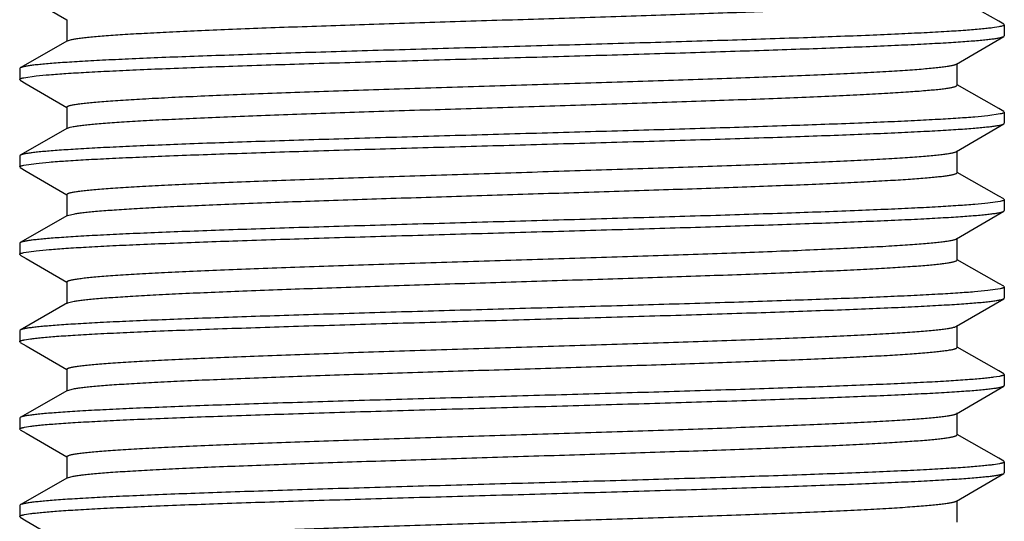
# Model space of a CAD drawing. Units: inches. Extents: x 0 to 11, y 0 to 8.5.
# Drawn here: x 2.9 to 3.1, y 4.3 to 4.4 of the extents above; entities that cross this region are included whole.
import ezdxf

# ---------------------------------------------------------------- set-up
doc = ezdxf.new("R2010")
doc.units = ezdxf.units.IN
doc.header["$LTSCALE"] = 0.605
doc.header["$MEASUREMENT"] = 0
doc.layers.add('ALL_ASSEMBLY_MEMBERS', color=7, linetype='CONTINUOUS')

msp = doc.modelspace()

# ---------------------------------------------------------------- linework, layer by layer
at = {"layer": 'ALL_ASSEMBLY_MEMBERS', "color": 7, "linetype": 'Continuous'}
for p, q in [((2.85716, 4.44659), (2.86874, 4.43982)), ((3.13519, 4.43945), (3.12334, 4.44623)), ((2.86879, 4.4399), (2.86879, 4.43365)), ((3.13662, 4.43863), (3.13519, 4.43945)), ((3.13523, 4.43784), (3.13342, 4.43756)), ((3.13662, 4.43863), (3.13679, 4.43843)), ((3.13679, 4.43843), (3.13679, 4.43527)), ((2.86898, 4.43387), (2.85546, 4.42613)), ((2.86898, 4.43387), (2.86986, 4.43416)), ((3.12311, 4.42719), (3.13662, 4.43508)), ((3.13662, 4.43508), (3.13679, 4.43527)), ((2.85546, 4.42613), (2.85529, 4.42593)), ((2.85529, 4.42593), (2.85529, 4.42277)), ((3.12329, 4.42115), (3.12329, 4.4274)), ((2.85545, 4.42258), (2.85529, 4.42277)), ((2.85545, 4.42258), (2.85716, 4.42159)), ((2.85648, 4.42329), (2.86002, 4.42381)), ((2.85716, 4.42159), (2.86874, 4.41482)), ((3.13519, 4.41445), (3.12334, 4.42123)), ((2.86879, 4.4149), (2.86879, 4.40865)), ((3.13662, 4.41363), (3.13519, 4.41445)), ((3.13562, 4.41292), (3.13209, 4.4124)), ((3.13662, 4.41363), (3.13679, 4.41343)), ((3.13679, 4.41343), (3.13679, 4.41027)), ((2.86898, 4.40887), (2.85546, 4.40113)), ((2.86898, 4.40887), (2.86975, 4.40914)), ((3.12311, 4.40219), (3.13662, 4.41008)), ((3.13662, 4.41008), (3.13679, 4.41027)), ((2.85546, 4.40113), (2.85529, 4.40093)), ((2.85529, 4.40093), (2.85529, 4.39777)), ((3.12329, 4.39615), (3.12329, 4.4024)), ((2.85545, 4.39758), (2.85529, 4.39777)), ((2.85545, 4.39758), (2.85716, 4.39659)), ((2.85646, 4.39829), (2.85996, 4.3988)), ((2.85716, 4.39659), (2.86874, 4.38982)), ((3.13519, 4.38945), (3.12334, 4.39623)), ((2.86879, 4.3899), (2.86879, 4.38365)), ((3.13662, 4.38863), (3.13519, 4.38945)), ((3.13662, 4.38863), (3.13679, 4.38843)), ((3.13561, 4.38792), (3.13211, 4.38741)), ((3.13679, 4.38843), (3.13679, 4.38527)), ((2.86898, 4.38387), (2.85546, 4.37613)), ((2.86898, 4.38387), (2.87102, 4.3844)), ((3.12311, 4.37719), (3.13662, 4.38508)), ((3.13662, 4.38508), (3.13679, 4.38527)), ((3.12329, 4.37115), (3.12329, 4.3774)), ((2.85546, 4.37613), (2.85529, 4.37593)), ((2.85529, 4.37593), (2.85529, 4.37277)), ((2.85545, 4.37258), (2.85529, 4.37277)), ((2.85545, 4.37258), (2.85716, 4.37159)), ((2.85646, 4.37329), (2.86001, 4.37381)), ((2.85716, 4.37159), (2.86874, 4.36482)), ((3.13519, 4.36445), (3.12334, 4.37123)), ((2.86879, 4.3649), (2.86879, 4.35865)), ((3.13662, 4.36363), (3.13519, 4.36445)), ((3.13662, 4.36363), (3.13679, 4.36343)), ((3.13679, 4.36343), (3.13679, 4.36027)), ((3.1356, 4.36292), (3.13204, 4.3624)), ((2.86898, 4.35887), (2.85546, 4.35113)), ((2.86898, 4.35887), (2.87087, 4.35937)), ((3.12311, 4.35219), (3.13662, 4.36008)), ((3.13662, 4.36008), (3.13679, 4.36027)), ((3.12329, 4.34615), (3.12329, 4.3524)), ((2.85546, 4.35113), (2.85529, 4.35093)), ((2.85529, 4.35093), (2.85529, 4.34777)), ((2.85545, 4.34758), (2.85529, 4.34777)), ((2.85545, 4.34758), (2.85716, 4.34659)), ((2.85665, 4.34833), (2.85836, 4.34861)), ((2.85716, 4.34659), (2.86874, 4.33982)), ((3.13519, 4.33945), (3.12334, 4.34623)), ((2.86879, 4.3399), (2.86879, 4.33365)), ((3.13662, 4.33863), (3.13519, 4.33945)), ((3.13662, 4.33863), (3.13679, 4.33843)), ((3.13679, 4.33843), (3.13679, 4.33527)), ((3.13543, 4.33788), (3.13374, 4.33761)), ((3.13662, 4.33508), (3.13679, 4.33527)), ((2.86898, 4.33387), (2.85546, 4.32613)), ((2.86898, 4.33387), (2.87072, 4.33434)), ((3.12311, 4.32719), (3.13662, 4.33508)), ((3.12329, 4.32115), (3.12329, 4.3274)), ((2.85546, 4.32613), (2.85529, 4.32593)), ((2.85529, 4.32593), (2.85529, 4.32277)), ((2.85545, 4.32258), (2.85529, 4.32277)), ((2.85545, 4.32258), (2.85716, 4.32159)), ((2.85665, 4.32333), (2.85836, 4.32361)), ((2.85716, 4.32159), (2.86874, 4.31482)), ((3.13519, 4.31445), (3.12334, 4.32123)), ((2.86879, 4.3149), (2.86879, 4.30865)), ((3.13543, 4.31288), (3.13373, 4.3126)), ((3.13662, 4.31363), (3.13519, 4.31445)), ((3.13662, 4.31363), (3.13679, 4.31343)), ((3.13679, 4.31343), (3.13679, 4.31027)), ((3.12311, 4.30219), (3.13662, 4.31008)), ((3.13662, 4.31008), (3.13679, 4.31027)), ((2.86898, 4.30887), (2.85546, 4.30113)), ((2.86898, 4.30887), (2.87057, 4.30931)), ((3.12329, 4.29615), (3.12329, 4.3024)), ((2.85546, 4.30113), (2.85529, 4.30093)), ((2.85529, 4.30093), (2.85529, 4.29777)), ((2.85665, 4.29833), (2.85836, 4.29861)), ((2.85545, 4.29758), (2.85529, 4.29777)), ((2.85545, 4.29758), (2.85716, 4.29659)), ((2.85716, 4.29659), (2.86874, 4.28982))]:
    msp.add_line(p, q, dxfattribs=at)
for points, knots in [([(2.86986, 4.43416), (2.87016, 4.43424), (2.87086, 4.43437), (2.87204, 4.43456), (2.8735, 4.43474), (2.87523, 4.43492), (2.87722, 4.43511), (2.8804, 4.43537), (2.88499, 4.43569), (2.89123, 4.43606), (2.89839, 4.43642), (2.90641, 4.43679), (2.91522, 4.43716), (2.92473, 4.43754), (2.9386, 4.43804), (2.95703, 4.43867), (2.98002, 4.4394), (3.00356, 4.44013), (3.02317, 4.44075), (3.03851, 4.44125), (3.04952, 4.44162), (3.06006, 4.44199), (3.07004, 4.44236), (3.07937, 4.44273), (3.08797, 4.4431), (3.09576, 4.44347), (3.10267, 4.44384), (3.10785, 4.44416), (3.11151, 4.44442), (3.11388, 4.44461), (3.11599, 4.44479), (3.11784, 4.44497), (3.11942, 4.44516), (3.12073, 4.44534), (3.12176, 4.44552), (3.12245, 4.44568), (3.12286, 4.44582), (3.12307, 4.44591), (3.12321, 4.446), (3.12327, 4.44607), (3.12328, 4.44611)], [0, 0, 0, 0, 0.003661, 0.008391, 0.014183, 0.021029, 0.028919, 0.037837, 0.058671, 0.083354, 0.111674, 0.14338, 0.1782, 0.215822, 0.255922, 0.342119, 0.43377, 0.527662, 0.620502, 0.665505, 0.709034, 0.750706, 0.790154, 0.827036, 0.861022, 0.891821, 0.919157, 0.942798, 0.953167, 0.962535, 0.970885, 0.978201, 0.984469, 0.989674, 0.99381, 0.996881, 0.998022, 0.998908, 0.999553, 1, 1, 1, 1]), ([(3.13342, 4.43756), (3.13292, 4.4375), (3.13182, 4.43737), (3.12926, 4.43712), (3.1254, 4.43681), (3.11999, 4.43646), (3.11358, 4.43611), (3.10623, 4.43576), (3.09471, 4.43526), (3.07845, 4.43466), (3.05708, 4.43396), (3.03375, 4.43326), (3.0092, 4.43256), (2.98424, 4.43185), (2.96353, 4.43126), (2.94735, 4.43078), (2.93574, 4.43043), (2.92462, 4.43007), (2.91407, 4.42971), (2.90419, 4.42936), (2.89504, 4.42901), (2.88671, 4.42865), (2.87925, 4.4283), (2.87362, 4.42799), (2.8696, 4.42775), (2.86696, 4.42757), (2.86458, 4.42739), (2.86247, 4.42722), (2.86063, 4.42704), (2.85906, 4.42686), (2.85776, 4.42669), (2.85685, 4.42653), (2.85627, 4.42641), (2.85594, 4.42632), (2.85567, 4.42623), (2.85552, 4.42617), (2.85546, 4.42613)], [0, 0, 0, 0, 0.005473, 0.011924, 0.027707, 0.047238, 0.070358, 0.096883, 0.126603, 0.194646, 0.272307, 0.357092, 0.446277, 0.536999, 0.62635, 0.669609, 0.711456, 0.751554, 0.789578, 0.825225, 0.858205, 0.888256, 0.915139, 0.938636, 0.949058, 0.958565, 0.967137, 0.974761, 0.981423, 0.98711, 0.991811, 0.99552, 0.997005, 0.998243, 0.99924, 1, 1, 1, 1]), ([(3.13678, 4.4384), (3.13677, 4.43837), (3.13673, 4.43831), (3.13664, 4.43825), (3.13651, 4.43818), (3.13625, 4.43808), (3.13582, 4.43796), (3.13544, 4.43788), (3.13523, 4.43784)], [0, 0, 0, 0, 0.049254, 0.115958, 0.204014, 0.31506, 0.608769, 1, 1, 1, 1]), ([(2.86002, 4.42381), (2.86126, 4.42394), (2.86409, 4.4242), (2.86885, 4.42454), (2.8746, 4.42489), (2.88131, 4.42524), (2.88891, 4.42559), (2.90066, 4.42607), (2.9171, 4.42667), (2.93855, 4.42736), (2.9618, 4.42805), (2.98611, 4.42874), (3.01074, 4.42944), (3.03111, 4.43002), (3.04698, 4.43049), (3.05835, 4.43085), (3.06923, 4.4312), (3.07953, 4.43155), (3.08919, 4.4319), (3.09811, 4.43225), (3.10623, 4.4326), (3.11349, 4.43294), (3.11897, 4.43324), (3.12289, 4.43349), (3.12545, 4.43366), (3.12776, 4.43384), (3.12982, 4.43401), (3.13161, 4.43419), (3.13314, 4.43436), (3.1344, 4.43453), (3.13527, 4.43468), (3.13584, 4.43481), (3.13616, 4.4349), (3.13642, 4.43498), (3.13656, 4.43505), (3.13662, 4.43508)], [0, 0, 0, 0, 0.013535, 0.030799, 0.051662, 0.075963, 0.103515, 0.1341, 0.203405, 0.281718, 0.36659, 0.455363, 0.545263, 0.633487, 0.676107, 0.717282, 0.756692, 0.794026, 0.828992, 0.861319, 0.890752, 0.917066, 0.940051, 0.950241, 0.959535, 0.967914, 0.975362, 0.981869, 0.987422, 0.992011, 0.995631, 0.997079, 0.998287, 0.999259, 1, 1, 1, 1]), ([(2.86879, 4.4149), (2.86879, 4.41498), (2.8689, 4.41507), (2.86902, 4.41514), (2.86917, 4.41521), (2.8694, 4.41529), (2.86974, 4.41539), (2.87014, 4.41548), (2.87062, 4.41558), (2.87141, 4.41571), (2.87257, 4.41588), (2.87418, 4.41607), (2.87607, 4.41626), (2.87824, 4.41645), (2.88069, 4.41664), (2.88448, 4.4169), (2.88986, 4.41723), (2.89704, 4.41761), (2.90515, 4.41799), (2.91409, 4.41837), (2.92381, 4.41875), (2.93419, 4.41913), (2.94515, 4.41951), (2.95658, 4.4199), (2.97246, 4.42041), (2.99267, 4.42104), (3.01294, 4.42168), (3.02899, 4.42219), (3.04064, 4.42257), (3.05187, 4.42295), (3.06259, 4.42333), (3.07268, 4.42372), (3.08207, 4.4241), (3.09065, 4.42448), (3.09835, 4.42486), (3.10419, 4.42518), (3.10836, 4.42545), (3.1111, 4.42564), (3.11358, 4.42583), (3.11578, 4.42602), (3.11771, 4.42621), (3.11935, 4.4264), (3.1207, 4.42659), (3.12165, 4.42675), (3.12226, 4.42689), (3.12261, 4.42698), (3.12289, 4.42708), (3.12304, 4.42715), (3.12311, 4.42719)], [0, 0, 0, 0, 0.000952, 0.00133, 0.001772, 0.002855, 0.004213, 0.00585, 0.007767, 0.009967, 0.015212, 0.021576, 0.029045, 0.037605, 0.047239, 0.057927, 0.082352, 0.110661, 0.142591, 0.177845, 0.2161, 0.256996, 0.300159, 0.345182, 0.39165, 0.487182, 0.58321, 0.630294, 0.676173, 0.720417, 0.762621, 0.802385, 0.839349, 0.873161, 0.903514, 0.930125, 0.941948, 0.952748, 0.962501, 0.971181, 0.97877, 0.985254, 0.990623, 0.994866, 0.996564, 0.997983, 0.999125, 1, 1, 1, 1]), ([(2.85529, 4.42277), (2.85529, 4.4228), (2.85531, 4.42285), (2.85537, 4.42291), (2.85546, 4.42297), (2.8556, 4.42304), (2.85576, 4.4231), (2.85606, 4.42319), (2.8563, 4.42325), (2.85648, 4.42329)], [0, 0, 0, 0, 0.050195, 0.113963, 0.198526, 0.306997, 0.440805, 0.600676, 1, 1, 1, 1]), ([(2.86975, 4.40914), (2.87004, 4.40921), (2.87071, 4.40935), (2.87187, 4.40953), (2.8733, 4.40972), (2.87501, 4.4099), (2.87698, 4.41009), (2.88013, 4.41035), (2.88471, 4.41067), (2.89094, 4.41104), (2.8981, 4.41141), (2.90614, 4.41178), (2.91497, 4.41215), (2.92452, 4.41253), (2.93845, 4.41304), (2.95698, 4.41366), (2.98009, 4.4144), (3.00376, 4.41514), (3.02347, 4.41576), (3.03888, 4.41626), (3.04994, 4.41664), (3.06052, 4.41701), (3.07053, 4.41738), (3.07987, 4.41775), (3.08847, 4.41813), (3.09624, 4.4185), (3.10313, 4.41887), (3.10906, 4.41924), (3.11338, 4.41956), (3.11633, 4.41982), (3.11814, 4.42001), (3.11968, 4.42019), (3.12079, 4.42035), (3.12154, 4.42049), (3.122, 4.42058), (3.12238, 4.42067), (3.1227, 4.42076), (3.12292, 4.42084), (3.12306, 4.42091), (3.12319, 4.42098), (3.12329, 4.42107), (3.12329, 4.42115)], [0, 0, 0, 0, 0.003526, 0.008132, 0.013817, 0.020569, 0.028374, 0.037217, 0.05795, 0.082579, 0.110894, 0.142642, 0.177543, 0.215289, 0.255542, 0.34213, 0.434238, 0.528599, 0.621868, 0.667056, 0.710739, 0.752533, 0.792063, 0.828981, 0.862957, 0.893692, 0.920916, 0.944383, 0.963896, 0.972112, 0.979279, 0.985384, 0.990417, 0.992528, 0.994369, 0.995941, 0.997244, 0.998285, 0.99871, 0.999074, 1, 1, 1, 1]), ([(3.13209, 4.4124), (3.13085, 4.41227), (3.12802, 4.41201), (3.12328, 4.41167), (3.11753, 4.41132), (3.11084, 4.41097), (3.10324, 4.41062), (3.0915, 4.41014), (3.07507, 4.40954), (3.05363, 4.40885), (3.0304, 4.40816), (3.00609, 4.40747), (2.98146, 4.40677), (2.96109, 4.40619), (2.94522, 4.40572), (2.93384, 4.40537), (2.92296, 4.40502), (2.91265, 4.40467), (2.90299, 4.40432), (2.89406, 4.40397), (2.88593, 4.40362), (2.87866, 4.40327), (2.87317, 4.40297), (2.86925, 4.40272), (2.86668, 4.40255), (2.86436, 4.40237), (2.8623, 4.4022), (2.86051, 4.40203), (2.85897, 4.40185), (2.85771, 4.40168), (2.85682, 4.40153), (2.85625, 4.4014), (2.85593, 4.40132), (2.85567, 4.40123), (2.85552, 4.40117), (2.85546, 4.40113)], [0, 0, 0, 0, 0.0135, 0.030731, 0.051561, 0.075829, 0.10335, 0.133905, 0.203152, 0.281414, 0.366243, 0.454984, 0.544872, 0.633103, 0.675732, 0.716919, 0.756343, 0.793695, 0.828682, 0.861033, 0.890493, 0.916836, 0.939853, 0.95006, 0.959372, 0.967769, 0.975237, 0.981763, 0.987337, 0.991947, 0.995589, 0.997048, 0.998266, 0.999248, 1, 1, 1, 1]), ([(3.13679, 4.41343), (3.13679, 4.41341), (3.13677, 4.41336), (3.13671, 4.4133), (3.13662, 4.41323), (3.13649, 4.41317), (3.13632, 4.41311), (3.13603, 4.41302), (3.13579, 4.41296), (3.13562, 4.41292)], [0, 0, 0, 0, 0.050453, 0.114391, 0.199033, 0.307511, 0.441263, 0.601027, 1, 1, 1, 1]), ([(2.85996, 4.3988), (2.8612, 4.39894), (2.86402, 4.3992), (2.86876, 4.39954), (2.8745, 4.39989), (2.88119, 4.40023), (2.88879, 4.40058), (2.90053, 4.40107), (2.91697, 4.40166), (2.93841, 4.40235), (2.96166, 4.40305), (2.98599, 4.40374), (3.01063, 4.40443), (3.03101, 4.40502), (3.0469, 4.40549), (3.05828, 4.40584), (3.06917, 4.40619), (3.07948, 4.40654), (3.08914, 4.40689), (3.09807, 4.40724), (3.1062, 4.40759), (3.11347, 4.40794), (3.11896, 4.40824), (3.12287, 4.40849), (3.12544, 4.40866), (3.12776, 4.40884), (3.12981, 4.40901), (3.13161, 4.40919), (3.13313, 4.40936), (3.13439, 4.40953), (3.13527, 4.40968), (3.13584, 4.40981), (3.13616, 4.4099), (3.13642, 4.40998), (3.13656, 4.41005), (3.13662, 4.41008)], [0, 0, 0, 0, 0.013473, 0.030681, 0.051495, 0.075751, 0.103265, 0.133819, 0.203077, 0.281366, 0.366236, 0.455025, 0.544959, 0.633231, 0.675877, 0.717079, 0.756516, 0.793876, 0.828867, 0.861218, 0.890672, 0.917006, 0.940008, 0.950205, 0.959506, 0.967891, 0.975345, 0.981856, 0.987413, 0.992006, 0.995628, 0.997077, 0.998286, 0.999258, 1, 1, 1, 1]), ([(2.86879, 4.3899), (2.86879, 4.38998), (2.8689, 4.39007), (2.86902, 4.39014), (2.86917, 4.39021), (2.8694, 4.39029), (2.86974, 4.39039), (2.87014, 4.39048), (2.87062, 4.39058), (2.87141, 4.39071), (2.87257, 4.39088), (2.87418, 4.39107), (2.87607, 4.39126), (2.87824, 4.39145), (2.88069, 4.39164), (2.88448, 4.3919), (2.88986, 4.39223), (2.89704, 4.39261), (2.90515, 4.39299), (2.91409, 4.39337), (2.92381, 4.39375), (2.93419, 4.39413), (2.94515, 4.39451), (2.95658, 4.3949), (2.97246, 4.39541), (2.99267, 4.39604), (3.01294, 4.39668), (3.02899, 4.39719), (3.04064, 4.39757), (3.05187, 4.39795), (3.06259, 4.39833), (3.07268, 4.39872), (3.08207, 4.3991), (3.09065, 4.39948), (3.09835, 4.39986), (3.10419, 4.40018), (3.10836, 4.40045), (3.1111, 4.40064), (3.11358, 4.40083), (3.11578, 4.40102), (3.11771, 4.40121), (3.11935, 4.4014), (3.1207, 4.40159), (3.12165, 4.40175), (3.12226, 4.40189), (3.12261, 4.40198), (3.12289, 4.40208), (3.12304, 4.40215), (3.12311, 4.40219)], [0, 0, 0, 0, 0.000951, 0.001328, 0.00177, 0.002854, 0.004213, 0.005851, 0.007769, 0.009969, 0.015211, 0.021574, 0.029045, 0.037607, 0.04724, 0.057925, 0.082353, 0.110659, 0.142591, 0.177845, 0.216099, 0.256997, 0.300157, 0.345182, 0.391649, 0.487181, 0.58321, 0.630293, 0.676172, 0.720417, 0.762619, 0.802385, 0.839346, 0.873161, 0.903512, 0.930124, 0.941948, 0.952746, 0.962497, 0.971179, 0.97877, 0.985253, 0.99062, 0.994863, 0.996563, 0.997983, 0.999126, 1, 1, 1, 1]), ([(2.85529, 4.39777), (2.85529, 4.3978), (2.85531, 4.39785), (2.85537, 4.39791), (2.85546, 4.39797), (2.85559, 4.39804), (2.85576, 4.3981), (2.85605, 4.39819), (2.85629, 4.39825), (2.85646, 4.39829)], [0, 0, 0, 0, 0.050395, 0.114295, 0.198921, 0.307398, 0.441164, 0.600952, 1, 1, 1, 1]), ([(2.87102, 4.3844), (2.87143, 4.38446), (2.87234, 4.3846), (2.87383, 4.38478), (2.87558, 4.38496), (2.87843, 4.38522), (2.8826, 4.38553), (2.88832, 4.38589), (2.89497, 4.38625), (2.90247, 4.38662), (2.91077, 4.38698), (2.92321, 4.38748), (2.94018, 4.3881), (2.96183, 4.38882), (2.98463, 4.38954), (3.00783, 4.39027), (3.02704, 4.39087), (3.04202, 4.39137), (3.05272, 4.39173), (3.06294, 4.3921), (3.0726, 4.39246), (3.0816, 4.39283), (3.08987, 4.39319), (3.09735, 4.39356), (3.10396, 4.39392), (3.10965, 4.39428), (3.1138, 4.39459), (3.11662, 4.39485), (3.11836, 4.39503), (3.11983, 4.39521), (3.12089, 4.39537), (3.12161, 4.3955), (3.12205, 4.39559), (3.12242, 4.39568), (3.12273, 4.39577), (3.12294, 4.39585), (3.12307, 4.39592), (3.12319, 4.39598), (3.12329, 4.39607), (3.12329, 4.39615)], [0, 0, 0, 0, 0.004914, 0.010862, 0.017837, 0.025822, 0.044755, 0.067515, 0.093906, 0.123708, 0.156669, 0.192506, 0.27158, 0.358247, 0.449565, 0.542432, 0.633697, 0.677756, 0.72026, 0.760852, 0.799185, 0.834932, 0.867793, 0.897484, 0.92376, 0.946393, 0.965199, 0.973118, 0.980022, 0.985901, 0.990748, 0.992782, 0.994557, 0.996072, 0.997331, 0.998336, 0.998746, 0.999098, 1, 1, 1, 1]), ([(3.13211, 4.38741), (3.13087, 4.38727), (3.12805, 4.38701), (3.12331, 4.38667), (3.11757, 4.38632), (3.11088, 4.38597), (3.10329, 4.38563), (3.09155, 4.38514), (3.07513, 4.38455), (3.05369, 4.38385), (3.03045, 4.38316), (3.00614, 4.38247), (2.9815, 4.38177), (2.96113, 4.38119), (2.94525, 4.38072), (2.93387, 4.38037), (2.92299, 4.38002), (2.91267, 4.37967), (2.90301, 4.37932), (2.89408, 4.37897), (2.88594, 4.37862), (2.87867, 4.37827), (2.87318, 4.37797), (2.86926, 4.37772), (2.86669, 4.37755), (2.86437, 4.37737), (2.86231, 4.3772), (2.86051, 4.37703), (2.85897, 4.37685), (2.85771, 4.37668), (2.85682, 4.37653), (2.85625, 4.3764), (2.85593, 4.37632), (2.85567, 4.37623), (2.85552, 4.37617), (2.85546, 4.37613)], [0, 0, 0, 0, 0.013474, 0.03068, 0.051489, 0.075737, 0.103241, 0.133782, 0.203009, 0.281263, 0.366096, 0.454849, 0.544751, 0.632998, 0.675636, 0.716833, 0.756268, 0.79363, 0.828627, 0.860988, 0.890457, 0.91681, 0.939835, 0.950045, 0.959361, 0.967761, 0.975231, 0.981759, 0.987334, 0.991946, 0.995588, 0.997047, 0.998266, 0.999248, 1, 1, 1, 1]), ([(3.13679, 4.38843), (3.13679, 4.38841), (3.13677, 4.38836), (3.13671, 4.3883), (3.13662, 4.38823), (3.13649, 4.38817), (3.13632, 4.38811), (3.13603, 4.38802), (3.13579, 4.38796), (3.13561, 4.38792)], [0, 0, 0, 0, 0.05035, 0.114221, 0.198833, 0.30731, 0.441085, 0.600892, 1, 1, 1, 1]), ([(2.86001, 4.37381), (2.86126, 4.37394), (2.86409, 4.3742), (2.86884, 4.37454), (2.87459, 4.37489), (2.8813, 4.37524), (2.8889, 4.37559), (2.90065, 4.37607), (2.91709, 4.37667), (2.93854, 4.37736), (2.96179, 4.37805), (2.9861, 4.37874), (3.01073, 4.37944), (3.0311, 4.38002), (3.04698, 4.38049), (3.05834, 4.38085), (3.06922, 4.3812), (3.07953, 4.38155), (3.08918, 4.3819), (3.09811, 4.38225), (3.10623, 4.3826), (3.11349, 4.38294), (3.11897, 4.38324), (3.12288, 4.38349), (3.12545, 4.38366), (3.12776, 4.38384), (3.12982, 4.38401), (3.13161, 4.38419), (3.13314, 4.38436), (3.1344, 4.38453), (3.13527, 4.38468), (3.13584, 4.38481), (3.13616, 4.3849), (3.13642, 4.38498), (3.13656, 4.38505), (3.13662, 4.38508)], [0, 0, 0, 0, 0.01353, 0.030791, 0.051653, 0.075951, 0.103502, 0.134086, 0.203387, 0.281695, 0.366561, 0.45533, 0.545233, 0.633466, 0.676091, 0.717269, 0.756682, 0.794019, 0.828987, 0.861316, 0.89075, 0.917064, 0.940049, 0.950239, 0.959533, 0.967912, 0.97536, 0.981867, 0.987421, 0.99201, 0.995631, 0.997079, 0.998287, 0.999258, 1, 1, 1, 1]), ([(2.86879, 4.3649), (2.86879, 4.36498), (2.8689, 4.36507), (2.86902, 4.36514), (2.86917, 4.36521), (2.8694, 4.36529), (2.86974, 4.36539), (2.87014, 4.36548), (2.87062, 4.36558), (2.87141, 4.36571), (2.87257, 4.36588), (2.87418, 4.36607), (2.87607, 4.36626), (2.87824, 4.36645), (2.88069, 4.36664), (2.88448, 4.3669), (2.88986, 4.36723), (2.89704, 4.36761), (2.90515, 4.36799), (2.91409, 4.36837), (2.92381, 4.36875), (2.93419, 4.36913), (2.94515, 4.36951), (2.95658, 4.3699), (2.97246, 4.37041), (2.99267, 4.37104), (3.01294, 4.37168), (3.02899, 4.37219), (3.04064, 4.37257), (3.05187, 4.37295), (3.06259, 4.37333), (3.07268, 4.37372), (3.08207, 4.3741), (3.09065, 4.37448), (3.09835, 4.37486), (3.10419, 4.37518), (3.10836, 4.37545), (3.1111, 4.37564), (3.11358, 4.37583), (3.11578, 4.37602), (3.11771, 4.37621), (3.11935, 4.3764), (3.1207, 4.37659), (3.12165, 4.37675), (3.12226, 4.37689), (3.12261, 4.37698), (3.12289, 4.37708), (3.12304, 4.37715), (3.12311, 4.37719)], [0, 0, 0, 0, 0.000951, 0.001328, 0.001769, 0.002851, 0.00421, 0.005848, 0.007767, 0.009968, 0.015212, 0.021573, 0.029042, 0.037605, 0.04724, 0.057925, 0.08235, 0.11066, 0.142588, 0.177845, 0.216097, 0.256996, 0.300156, 0.34518, 0.391649, 0.487181, 0.583208, 0.630293, 0.67617, 0.720417, 0.762617, 0.802385, 0.839345, 0.873159, 0.903512, 0.930122, 0.941948, 0.952748, 0.962497, 0.971177, 0.978768, 0.985255, 0.99062, 0.994861, 0.99656, 0.99798, 0.999124, 1, 1, 1, 1]), ([(2.85529, 4.37277), (2.85529, 4.3728), (2.85531, 4.37285), (2.85537, 4.37291), (2.85546, 4.37297), (2.85559, 4.37304), (2.85576, 4.3731), (2.85605, 4.37319), (2.85629, 4.37325), (2.85646, 4.37329)], [0, 0, 0, 0, 0.050416, 0.11433, 0.198961, 0.307436, 0.441196, 0.600975, 1, 1, 1, 1]), ([(2.87087, 4.35937), (2.87126, 4.35944), (2.87215, 4.35957), (2.8736, 4.35975), (2.87532, 4.35993), (2.87813, 4.36019), (2.88226, 4.36051), (2.88793, 4.36087), (2.89453, 4.36123), (2.902, 4.3616), (2.91027, 4.36196), (2.9227, 4.36246), (2.93967, 4.36308), (2.96132, 4.36381), (2.98416, 4.36453), (3.00741, 4.36525), (3.02667, 4.36586), (3.04169, 4.36636), (3.05243, 4.36672), (3.06269, 4.36709), (3.07238, 4.36745), (3.08142, 4.36782), (3.08973, 4.36818), (3.09723, 4.36855), (3.10387, 4.36891), (3.10959, 4.36927), (3.11376, 4.36959), (3.11659, 4.36985), (3.11833, 4.37003), (3.11981, 4.37021), (3.12088, 4.37037), (3.1216, 4.3705), (3.12204, 4.37059), (3.12242, 4.37068), (3.12273, 4.37077), (3.12294, 4.37085), (3.12307, 4.37092), (3.12319, 4.37098), (3.12329, 4.37107), (3.12329, 4.37115)], [0, 0, 0, 0, 0.004774, 0.010584, 0.017424, 0.025284, 0.043988, 0.066539, 0.092754, 0.122404, 0.155244, 0.190988, 0.269955, 0.356615, 0.448013, 0.541033, 0.632501, 0.676673, 0.719299, 0.760011, 0.798466, 0.834331, 0.867303, 0.897102, 0.92347, 0.946191, 0.965065, 0.973013, 0.979946, 0.98585, 0.990713, 0.992754, 0.994535, 0.996056, 0.997319, 0.998329, 0.998742, 0.999095, 1, 1, 1, 1]), ([(3.13679, 4.36343), (3.13679, 4.36341), (3.13677, 4.36336), (3.13671, 4.3633), (3.13661, 4.36323), (3.13648, 4.36317), (3.13631, 4.36311), (3.13602, 4.36301), (3.13578, 4.36296), (3.1356, 4.36292)], [0, 0, 0, 0, 0.050161, 0.113906, 0.198458, 0.306928, 0.440743, 0.600628, 1, 1, 1, 1]), ([(3.13204, 4.3624), (3.1308, 4.36226), (3.12797, 4.36201), (3.12321, 4.36166), (3.11746, 4.36132), (3.11075, 4.36097), (3.10315, 4.36062), (3.0914, 4.36013), (3.07497, 4.35954), (3.05353, 4.35885), (3.0303, 4.35816), (3.00599, 4.35746), (2.98138, 4.35677), (2.96102, 4.35619), (2.94515, 4.35571), (2.93379, 4.35536), (2.92291, 4.35501), (2.91261, 4.35466), (2.90296, 4.35431), (2.89403, 4.35396), (2.88591, 4.35362), (2.87865, 4.35327), (2.87316, 4.35297), (2.86924, 4.35272), (2.86667, 4.35255), (2.86436, 4.35237), (2.8623, 4.3522), (2.8605, 4.35203), (2.85897, 4.35185), (2.85771, 4.35168), (2.85682, 4.35153), (2.85625, 4.3514), (2.85593, 4.35132), (2.85567, 4.35123), (2.85552, 4.35117), (2.85546, 4.35113)], [0, 0, 0, 0, 0.013547, 0.030818, 0.051685, 0.075986, 0.103534, 0.134112, 0.203394, 0.281675, 0.366509, 0.455243, 0.545106, 0.633298, 0.675905, 0.71707, 0.756474, 0.793805, 0.828773, 0.861106, 0.89055, 0.91688, 0.939885, 0.950087, 0.959394, 0.967787, 0.975251, 0.981773, 0.987344, 0.991951, 0.995591, 0.997049, 0.998267, 0.999249, 1, 1, 1, 1]), ([(2.85836, 4.34861), (2.85885, 4.34867), (2.85991, 4.3488), (2.8624, 4.34906), (2.86619, 4.34936), (2.87151, 4.34971), (2.87785, 4.35007), (2.88515, 4.35042), (2.89661, 4.35092), (2.91284, 4.35152), (2.9342, 4.35222), (2.95756, 4.35293), (2.98217, 4.35363), (3.00723, 4.35434), (3.02802, 4.35493), (3.04428, 4.35541), (3.05595, 4.35577), (3.06713, 4.35613), (3.07773, 4.35648), (3.08767, 4.35684), (3.09687, 4.3572), (3.10525, 4.35755), (3.11274, 4.35791), (3.1184, 4.35821), (3.12245, 4.35846), (3.1251, 4.35864), (3.12748, 4.35882), (3.12961, 4.35899), (3.13146, 4.35917), (3.13303, 4.35935), (3.13433, 4.35952), (3.13524, 4.35968), (3.13582, 4.3598), (3.13615, 4.35989), (3.13641, 4.35998), (3.13656, 4.36005), (3.13662, 4.36008)], [0, 0, 0, 0, 0.005273, 0.011532, 0.026959, 0.046171, 0.069013, 0.0953, 0.124824, 0.192597, 0.270144, 0.354956, 0.444287, 0.535249, 0.624903, 0.668327, 0.710343, 0.750611, 0.788799, 0.824605, 0.857732, 0.887916, 0.914915, 0.938508, 0.94897, 0.958511, 0.967112, 0.974759, 0.981437, 0.987134, 0.991838, 0.995544, 0.997025, 0.998258, 0.999248, 1, 1, 1, 1]), ([(2.86879, 4.3399), (2.86879, 4.33998), (2.8689, 4.34007), (2.86902, 4.34014), (2.86917, 4.34021), (2.8694, 4.34029), (2.86974, 4.34039), (2.87014, 4.34048), (2.87062, 4.34058), (2.87141, 4.34071), (2.87257, 4.34088), (2.87418, 4.34107), (2.87607, 4.34126), (2.87824, 4.34145), (2.88069, 4.34164), (2.88448, 4.3419), (2.88986, 4.34223), (2.89704, 4.34261), (2.90515, 4.34299), (2.91409, 4.34337), (2.92381, 4.34375), (2.93419, 4.34413), (2.94515, 4.34451), (2.95658, 4.3449), (2.97246, 4.34541), (2.99267, 4.34604), (3.01294, 4.34668), (3.02899, 4.34719), (3.04064, 4.34757), (3.05187, 4.34795), (3.06259, 4.34833), (3.07268, 4.34872), (3.08207, 4.3491), (3.09065, 4.34948), (3.09835, 4.34986), (3.10419, 4.35018), (3.10836, 4.35045), (3.1111, 4.35064), (3.11358, 4.35083), (3.11578, 4.35102), (3.11771, 4.35121), (3.11935, 4.3514), (3.1207, 4.35159), (3.12165, 4.35175), (3.12226, 4.35189), (3.12261, 4.35198), (3.12289, 4.35208), (3.12304, 4.35215), (3.12311, 4.35219)], [0, 0, 0, 0, 0.000952, 0.00133, 0.001771, 0.002854, 0.004212, 0.005848, 0.007766, 0.009967, 0.015212, 0.021575, 0.029044, 0.037604, 0.047239, 0.057926, 0.082351, 0.110661, 0.14259, 0.177845, 0.2161, 0.256996, 0.300158, 0.345181, 0.39165, 0.487182, 0.58321, 0.630294, 0.676172, 0.720417, 0.76262, 0.802385, 0.839348, 0.87316, 0.903515, 0.930124, 0.941948, 0.952749, 0.962501, 0.971179, 0.978769, 0.985254, 0.990623, 0.994865, 0.996563, 0.997982, 0.999125, 1, 1, 1, 1]), ([(2.85529, 4.34777), (2.85529, 4.3478), (2.85531, 4.34785), (2.85538, 4.34792), (2.85549, 4.34799), (2.85564, 4.34806), (2.85583, 4.34813), (2.85607, 4.34819), (2.85635, 4.34826), (2.85654, 4.34831), (2.85665, 4.34833)], [0, 0, 0, 0, 0.047696, 0.109836, 0.193646, 0.302066, 0.436397, 0.597287, 0.785089, 1, 1, 1, 1]), ([(2.87072, 4.33434), (2.8711, 4.33441), (2.87196, 4.33454), (2.87338, 4.33473), (2.87507, 4.33491), (2.87783, 4.33517), (2.88192, 4.33548), (2.88754, 4.33585), (2.8941, 4.33621), (2.90154, 4.33657), (2.90978, 4.33694), (2.92219, 4.33745), (2.93915, 4.33807), (2.96081, 4.33879), (2.98369, 4.33951), (3.00698, 4.34024), (3.0263, 4.34085), (3.04137, 4.34135), (3.05215, 4.34171), (3.06244, 4.34208), (3.07217, 4.34245), (3.08124, 4.34281), (3.08958, 4.34318), (3.09712, 4.34354), (3.10379, 4.34391), (3.10953, 4.34427), (3.11371, 4.34459), (3.11656, 4.34484), (3.11831, 4.34503), (3.1198, 4.34521), (3.12087, 4.34537), (3.1216, 4.3455), (3.12204, 4.34559), (3.12241, 4.34568), (3.12272, 4.34577), (3.12294, 4.34585), (3.12307, 4.34591), (3.12319, 4.34598), (3.12329, 4.34607), (3.12329, 4.34615)], [0, 0, 0, 0, 0.004631, 0.010307, 0.017016, 0.024746, 0.043217, 0.065562, 0.091595, 0.121097, 0.15381, 0.189461, 0.268319, 0.354972, 0.446452, 0.539625, 0.631298, 0.675586, 0.71833, 0.759167, 0.797741, 0.833728, 0.866812, 0.896717, 0.923183, 0.945986, 0.964935, 0.972912, 0.97987, 0.985797, 0.990682, 0.992731, 0.994518, 0.996044, 0.997311, 0.998323, 0.998737, 0.999092, 1, 1, 1, 1]), ([(3.13679, 4.33843), (3.13679, 4.33841), (3.13677, 4.33836), (3.1367, 4.33829), (3.13659, 4.33822), (3.13644, 4.33815), (3.13625, 4.33808), (3.13601, 4.33802), (3.13574, 4.33795), (3.13554, 4.3379), (3.13543, 4.33788)], [0, 0, 0, 0, 0.047786, 0.109985, 0.193822, 0.302244, 0.436556, 0.59741, 0.785157, 1, 1, 1, 1]), ([(3.13374, 4.33761), (3.13326, 4.33754), (3.1322, 4.33741), (3.12972, 4.33716), (3.12594, 4.33685), (3.12063, 4.3365), (3.1143, 4.33615), (3.10702, 4.33579), (3.09556, 4.3353), (3.07935, 4.33469), (3.058, 4.33399), (3.03465, 4.33328), (3.01004, 4.33258), (2.98498, 4.33187), (2.96419, 4.33128), (2.94793, 4.3308), (2.93626, 4.33044), (2.92507, 4.33009), (2.91446, 4.32973), (2.90451, 4.32937), (2.89531, 4.32902), (2.88692, 4.32866), (2.87942, 4.32831), (2.87374, 4.328), (2.8697, 4.32775), (2.86704, 4.32757), (2.86464, 4.3274), (2.86252, 4.32722), (2.86066, 4.32704), (2.85908, 4.32687), (2.85777, 4.32669), (2.85686, 4.32654), (2.85628, 4.32641), (2.85594, 4.32632), (2.85567, 4.32623), (2.85552, 4.32617), (2.85546, 4.32613)], [0, 0, 0, 0, 0.005251, 0.011489, 0.026874, 0.046043, 0.068843, 0.09509, 0.124576, 0.192284, 0.269783, 0.354563, 0.443878, 0.53483, 0.624482, 0.66791, 0.709935, 0.750216, 0.788424, 0.824253, 0.857408, 0.887626, 0.91466, 0.938294, 0.948776, 0.958339, 0.966961, 0.974628, 0.981328, 0.987047, 0.991773, 0.995501, 0.996993, 0.998237, 0.999237, 1, 1, 1, 1]), ([(2.85836, 4.32361), (2.85884, 4.32367), (2.8599, 4.3238), (2.86239, 4.32405), (2.86618, 4.32436), (2.8715, 4.32471), (2.87784, 4.32506), (2.88513, 4.32542), (2.8966, 4.32592), (2.91282, 4.32652), (2.93418, 4.32722), (2.95754, 4.32793), (2.98215, 4.32863), (3.00721, 4.32934), (3.02801, 4.32993), (3.04426, 4.33041), (3.05593, 4.33077), (3.06712, 4.33113), (3.07772, 4.33148), (3.08767, 4.33184), (3.09686, 4.3322), (3.10524, 4.33255), (3.11274, 4.33291), (3.1184, 4.33321), (3.12244, 4.33346), (3.12509, 4.33364), (3.12748, 4.33381), (3.1296, 4.33399), (3.13146, 4.33417), (3.13303, 4.33435), (3.13433, 4.33452), (3.13524, 4.33468), (3.13582, 4.3348), (3.13615, 4.33489), (3.13641, 4.33498), (3.13656, 4.33505), (3.13662, 4.33508)], [0, 0, 0, 0, 0.005268, 0.011523, 0.026943, 0.046148, 0.068984, 0.095265, 0.124785, 0.192549, 0.270089, 0.354899, 0.444234, 0.535199, 0.624858, 0.668285, 0.710304, 0.750576, 0.788768, 0.824577, 0.857708, 0.887897, 0.914899, 0.938498, 0.948962, 0.958505, 0.967108, 0.974755, 0.981434, 0.987132, 0.991837, 0.995544, 0.997024, 0.998258, 0.999247, 1, 1, 1, 1]), ([(2.86879, 4.3149), (2.86879, 4.31498), (2.8689, 4.31507), (2.86902, 4.31514), (2.86917, 4.31521), (2.8694, 4.31529), (2.86974, 4.31539), (2.87014, 4.31548), (2.87062, 4.31558), (2.87141, 4.31571), (2.87257, 4.31588), (2.87418, 4.31607), (2.87607, 4.31626), (2.87824, 4.31645), (2.88069, 4.31664), (2.88448, 4.3169), (2.88986, 4.31723), (2.89704, 4.31761), (2.90515, 4.31799), (2.91409, 4.31837), (2.92381, 4.31875), (2.93419, 4.31913), (2.94515, 4.31951), (2.95658, 4.3199), (2.97246, 4.32041), (2.99267, 4.32104), (3.01294, 4.32168), (3.02899, 4.32219), (3.04064, 4.32257), (3.05187, 4.32295), (3.06259, 4.32333), (3.07268, 4.32372), (3.08207, 4.3241), (3.09065, 4.32448), (3.09835, 4.32486), (3.10419, 4.32518), (3.10836, 4.32545), (3.1111, 4.32564), (3.11358, 4.32583), (3.11578, 4.32602), (3.11771, 4.32621), (3.11935, 4.3264), (3.1207, 4.32659), (3.12165, 4.32675), (3.12226, 4.32689), (3.12261, 4.32698), (3.12289, 4.32708), (3.12304, 4.32715), (3.12311, 4.32719)], [0, 0, 0, 0, 0.000951, 0.001329, 0.001771, 0.002855, 0.004214, 0.005851, 0.007769, 0.009969, 0.015211, 0.021575, 0.029046, 0.037607, 0.047239, 0.057925, 0.082353, 0.11066, 0.142591, 0.177845, 0.2161, 0.256997, 0.300158, 0.345182, 0.39165, 0.487182, 0.58321, 0.630294, 0.676172, 0.720417, 0.76262, 0.802385, 0.839347, 0.873161, 0.903512, 0.930125, 0.941948, 0.952747, 0.962499, 0.97118, 0.97877, 0.985253, 0.990621, 0.994864, 0.996564, 0.997983, 0.999126, 1, 1, 1, 1]), ([(2.85529, 4.32277), (2.85529, 4.3228), (2.85531, 4.32285), (2.85538, 4.32292), (2.85549, 4.32299), (2.85564, 4.32306), (2.85583, 4.32313), (2.85607, 4.32319), (2.85634, 4.32326), (2.85654, 4.3233), (2.85665, 4.32333)], [0, 0, 0, 0, 0.047726, 0.109886, 0.193705, 0.302125, 0.43645, 0.597328, 0.785111, 1, 1, 1, 1]), ([(2.87057, 4.30931), (2.87094, 4.30938), (2.87178, 4.30952), (2.87317, 4.3097), (2.87482, 4.30988), (2.87755, 4.31014), (2.88158, 4.31046), (2.88716, 4.31082), (2.89368, 4.31119), (2.90108, 4.31155), (2.9093, 4.31192), (2.92168, 4.31243), (2.93863, 4.31305), (2.96031, 4.31377), (2.98321, 4.3145), (3.00656, 4.31523), (3.02593, 4.31584), (3.04104, 4.31633), (3.05186, 4.3167), (3.06219, 4.31707), (3.07196, 4.31744), (3.08106, 4.3178), (3.08944, 4.31817), (3.09701, 4.31854), (3.1037, 4.3189), (3.10947, 4.31927), (3.11367, 4.31958), (3.11653, 4.31984), (3.11829, 4.32002), (3.11978, 4.32021), (3.12086, 4.32037), (3.12159, 4.32049), (3.12203, 4.32059), (3.12241, 4.32068), (3.12272, 4.32077), (3.12293, 4.32085), (3.12307, 4.32091), (3.12319, 4.32098), (3.12329, 4.32107), (3.12329, 4.32115)], [0, 0, 0, 0, 0.004485, 0.010021, 0.016599, 0.024205, 0.042438, 0.064577, 0.090429, 0.119778, 0.152369, 0.187922, 0.266672, 0.353319, 0.444882, 0.538208, 0.630087, 0.674492, 0.717356, 0.758316, 0.797014, 0.833118, 0.86632, 0.896329, 0.922894, 0.945781, 0.964803, 0.972812, 0.979796, 0.985744, 0.990647, 0.992705, 0.9945, 0.996033, 0.997305, 0.998321, 0.998735, 0.999091, 1, 1, 1, 1]), ([(3.13373, 4.3126), (3.13324, 4.31254), (3.13218, 4.31241), (3.12969, 4.31215), (3.12591, 4.31185), (3.12059, 4.3115), (3.11426, 4.31114), (3.10697, 4.31079), (3.09552, 4.31029), (3.0793, 4.30969), (3.05795, 4.30899), (3.0346, 4.30828), (3.01, 4.30758), (2.98494, 4.30687), (2.96415, 4.30628), (2.9479, 4.3058), (2.93623, 4.30544), (2.92505, 4.30508), (2.91444, 4.30473), (2.9045, 4.30437), (2.89529, 4.30402), (2.88691, 4.30366), (2.87941, 4.30331), (2.87374, 4.303), (2.86969, 4.30275), (2.86704, 4.30257), (2.86464, 4.3024), (2.86251, 4.30222), (2.86066, 4.30204), (2.85908, 4.30187), (2.85777, 4.30169), (2.85686, 4.30154), (2.85627, 4.30141), (2.85594, 4.30132), (2.85567, 4.30123), (2.85552, 4.30117), (2.85546, 4.30113)], [0, 0, 0, 0, 0.005262, 0.011511, 0.026916, 0.046105, 0.068923, 0.095185, 0.124684, 0.192409, 0.269916, 0.354697, 0.444005, 0.534945, 0.624583, 0.668003, 0.710017, 0.750287, 0.788484, 0.824303, 0.857448, 0.887658, 0.914684, 0.938311, 0.94879, 0.95835, 0.96697, 0.974635, 0.981333, 0.98705, 0.991775, 0.995502, 0.996993, 0.998237, 0.999237, 1, 1, 1, 1]), ([(3.13679, 4.31343), (3.13679, 4.31341), (3.13677, 4.31336), (3.1367, 4.31329), (3.13659, 4.31322), (3.13644, 4.31315), (3.13625, 4.31308), (3.13601, 4.31301), (3.13574, 4.31295), (3.13554, 4.3129), (3.13543, 4.31288)], [0, 0, 0, 0, 0.047748, 0.109921, 0.193747, 0.302167, 0.436487, 0.597357, 0.785128, 1, 1, 1, 1]), ([(2.85836, 4.29861), (2.85885, 4.29867), (2.85991, 4.2988), (2.8624, 4.29905), (2.86618, 4.29936), (2.87151, 4.29971), (2.87784, 4.30007), (2.88514, 4.30042), (2.8966, 4.30092), (2.91283, 4.30152), (2.93419, 4.30222), (2.95755, 4.30293), (2.98216, 4.30363), (3.00722, 4.30434), (3.02802, 4.30493), (3.04427, 4.30541), (3.05594, 4.30577), (3.06712, 4.30613), (3.07773, 4.30648), (3.08767, 4.30684), (3.09687, 4.3072), (3.10525, 4.30755), (3.11274, 4.30791), (3.1184, 4.30821), (3.12244, 4.30846), (3.12509, 4.30864), (3.12748, 4.30881), (3.12961, 4.30899), (3.13146, 4.30917), (3.13303, 4.30935), (3.13433, 4.30952), (3.13524, 4.30968), (3.13582, 4.3098), (3.13615, 4.30989), (3.13641, 4.30998), (3.13656, 4.31005), (3.13662, 4.31008)], [0, 0, 0, 0, 0.005271, 0.011528, 0.026951, 0.046159, 0.068999, 0.095283, 0.124805, 0.192572, 0.270115, 0.35493, 0.444267, 0.53523, 0.624884, 0.668308, 0.710323, 0.75059, 0.788778, 0.824583, 0.857711, 0.8879, 0.914902, 0.9385, 0.948963, 0.958506, 0.967109, 0.974756, 0.981435, 0.987133, 0.991837, 0.995544, 0.997024, 0.998258, 0.999247, 1, 1, 1, 1]), ([(2.86879, 4.2899), (2.86879, 4.28998), (2.8689, 4.29007), (2.86902, 4.29014), (2.86917, 4.29021), (2.8694, 4.29029), (2.86974, 4.29039), (2.87014, 4.29048), (2.87062, 4.29058), (2.87141, 4.29071), (2.87257, 4.29088), (2.87418, 4.29107), (2.87607, 4.29126), (2.87824, 4.29145), (2.88069, 4.29164), (2.88448, 4.2919), (2.88986, 4.29223), (2.89704, 4.29261), (2.90515, 4.29299), (2.91409, 4.29337), (2.92381, 4.29375), (2.93419, 4.29413), (2.94515, 4.29451), (2.95658, 4.2949), (2.97246, 4.29541), (2.99267, 4.29604), (3.01294, 4.29668), (3.02899, 4.29719), (3.04064, 4.29757), (3.05187, 4.29795), (3.06259, 4.29833), (3.07268, 4.29872), (3.08207, 4.2991), (3.09065, 4.29948), (3.09835, 4.29986), (3.10419, 4.30018), (3.10836, 4.30045), (3.1111, 4.30064), (3.11358, 4.30083), (3.11578, 4.30102), (3.11771, 4.30121), (3.11935, 4.3014), (3.1207, 4.30159), (3.12165, 4.30175), (3.12226, 4.30189), (3.12261, 4.30198), (3.12289, 4.30208), (3.12304, 4.30215), (3.12311, 4.30219)], [0, 0, 0, 0, 0.00095, 0.001327, 0.001768, 0.002852, 0.004211, 0.005849, 0.007768, 0.009969, 0.015211, 0.021572, 0.029043, 0.037606, 0.04724, 0.057924, 0.082351, 0.11066, 0.142589, 0.177845, 0.216097, 0.256996, 0.300156, 0.345181, 0.391648, 0.487181, 0.583208, 0.630292, 0.67617, 0.720416, 0.762617, 0.802385, 0.839345, 0.87316, 0.903511, 0.930122, 0.941948, 0.952747, 0.962496, 0.971177, 0.978769, 0.985254, 0.990619, 0.994861, 0.99656, 0.99798, 0.999125, 1, 1, 1, 1]), ([(2.85529, 4.29777), (2.85529, 4.2978), (2.85531, 4.29785), (2.85538, 4.29792), (2.85549, 4.29799), (2.85564, 4.29806), (2.85583, 4.29813), (2.85607, 4.29819), (2.85634, 4.29826), (2.85654, 4.29831), (2.85665, 4.29833)], [0, 0, 0, 0, 0.047709, 0.109857, 0.193671, 0.302091, 0.436419, 0.597304, 0.785098, 1, 1, 1, 1])]:
    msp.add_open_spline(points, degree=3, knots=knots, dxfattribs=at)
msp.add_open_spline([(3.13679, 4.43843), (3.13679, 4.43842), (3.13679, 4.43841), (3.13678, 4.4384)], degree=3, dxfattribs=at)

doc.saveas('drawing.dxf')
